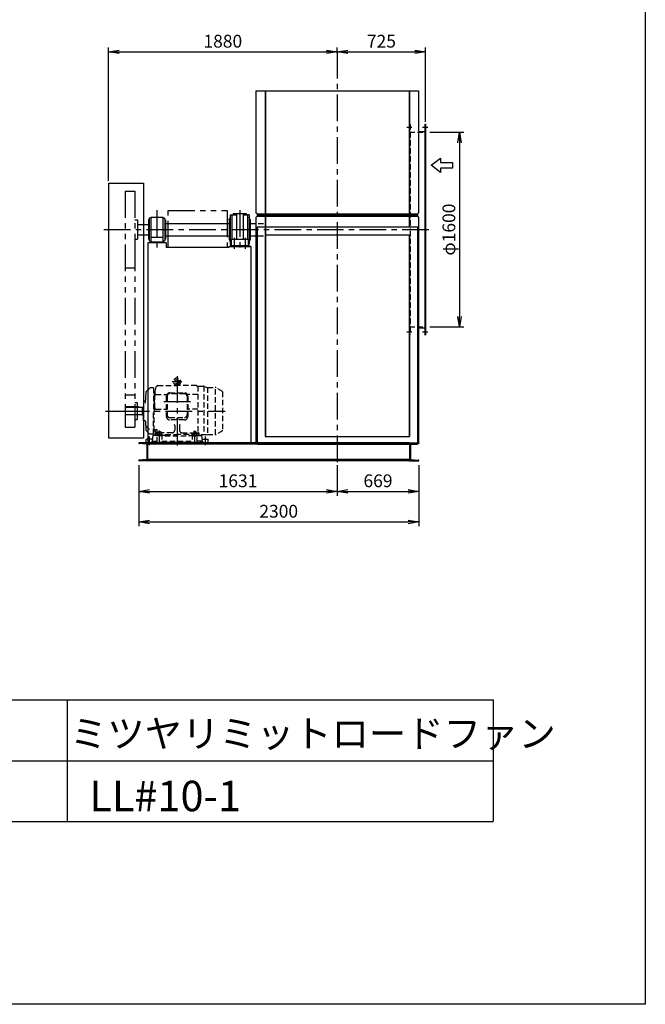
# Model space of a CAD drawing. Extents: x 5781 to 16281, y 3604 to 18354.
# Drawn here: x 11142 to 16281, y 3604 to 11690 of the extents above; entities that cross this region are included whole.
import ezdxf

# ---------------------------------------------------------------- set-up
doc = ezdxf.new("R2010")
doc.units = 0
doc.header["$LTSCALE"] = 175
doc.header["$PDSIZE"] = 1
for name, pattern in [('CENTER', [2, 1.25, -0.25, 0.25, -0.25]), ('HIDDEN', [0.375, 0.25, -0.125]), ('PHANTOM', [2.5, 1.25, -0.25, 0.25, -0.25, 0.25, -0.25])]:
    doc.linetypes.add(name, pattern=pattern)
doc.layers.get('0').update_dxf_attribs({"linetype": 'CONTINUOUS'})
doc.layers.get('DEFPOINTS').update_dxf_attribs({"linetype": 'CONTINUOUS'})
for name, color, linetype in [('4', 7, 'CONTINUOUS'), ('CT', 3, 'CENTER'), ('FUTO', 4, 'CONTINUOUS'), ('KL', 7, 'HIDDEN'), ('SL', 1, 'PHANTOM'), ('SP', 2, 'CONTINUOUS')]:
    doc.layers.add(name, color=color, linetype=linetype)
doc.styles.get("Standard").update_dxf_attribs({"font": 'simplex.shx', "oblique": 15, "bigfont": 'extfont.shx'})
doc.dimstyles.new('MATSU', dxfattribs={"dimtxt": 3, "dimasz": 2, "dimexe": 1, "dimexo": 1, "dimgap": 0.5, "dimtad": 1, "dimdec": 4, "dimdsep": 46, "dimtxsty": 'Standard', "dimblk1": 'OPEN', "dimblk2": 'OPEN', "dimsah": 1, "dimcen": 0, "dimclrd": 256, "dimclre": 256, "dimclrt": 256, "dimadec": 0, "dimazin": 0, "dimtfac": 1, "dimtdec": 4, "dimtmove": 0, "dimatfit": 0, "dimldrblk": 'OPEN', "dimfxl": 0, "dimtolj": 1, "dimarcsym": 0})

# ---------------------------------------------------------------- blocks, each defined once
blk = doc.blocks.new('_OPEN')
at = {"color": 0, "linetype": 'ByBlock'}
for p, q in [((-1, 0.167), (0, 0)), ((0, 0), (-1, -0.167)), ((0, 0), (-1, 0))]:
    blk.add_line(p, q, dxfattribs=at)
blk = doc.blocks.new('*D6')
at = {"layer": 'DEFPOINTS', "color": 0}
for p in [(12119.5, 8066), (13750.5, 8066), (13750.5, 7815.5)]:
    blk.add_point(p, dxfattribs=at)
at = {"layer": 'SP', "lineweight": -2}
for p, q in [((12119.5, 8031), (12119.5, 7780.5)), ((13750.5, 8031), (13750.5, 7780.5)), ((12207, 7815.5), (13663, 7815.5))]:
    blk.add_line(p, q, dxfattribs=at)
at = {"layer": 'SP', "lineweight": -2, "xscale": 87.5, "yscale": 87.5, "zscale": 87.5, "rotation": 180}
blk.add_blockref('_OPEN', (12119.5, 7815.5), dxfattribs=at)
at = {"layer": 'SP', "lineweight": -2, "xscale": 87.5, "yscale": 87.5, "zscale": 87.5}
blk.add_blockref('_OPEN', (13750.5, 7815.5), dxfattribs=at)
at = {"layer": 'SP', "insert": (12935, 7903), "char_height": 105, "attachment_point": 5}
blk.add_mtext('\\A1;1631', dxfattribs=at)
blk = doc.blocks.new('*D7')
at = {"layer": 'DEFPOINTS', "color": 0}
for p in [(13750.5, 8066), (14419.5, 8066), (14419.5, 7815.5)]:
    blk.add_point(p, dxfattribs=at)
at = {"layer": 'SP', "lineweight": -2}
for p, q in [((13750.5, 8031), (13750.5, 7780.5)), ((14419.5, 8031), (14419.5, 7780.5)), ((13838, 7815.5), (14332, 7815.5))]:
    blk.add_line(p, q, dxfattribs=at)
at = {"layer": 'SP', "lineweight": -2, "xscale": 87.5, "yscale": 87.5, "zscale": 87.5, "rotation": 180}
blk.add_blockref('_OPEN', (13750.5, 7815.5), dxfattribs=at)
at = {"layer": 'SP', "lineweight": -2, "xscale": 87.5, "yscale": 87.5, "zscale": 87.5}
blk.add_blockref('_OPEN', (14419.5, 7815.5), dxfattribs=at)
at = {"layer": 'SP', "insert": (14085, 7903), "char_height": 105, "attachment_point": 5}
blk.add_mtext('\\A1;669', dxfattribs=at)
blk = doc.blocks.new('*D8')
at = {"layer": 'DEFPOINTS', "color": 0}
for p in [(12119.5, 8066), (14419.5, 8066), (14419.5, 7565.4)]:
    blk.add_point(p, dxfattribs=at)
at = {"layer": 'SP', "lineweight": -2}
for p, q in [((12119.5, 8031), (12119.5, 7530.4)), ((14419.5, 8031), (14419.5, 7530.4)), ((12207, 7565.4), (14332, 7565.4))]:
    blk.add_line(p, q, dxfattribs=at)
at = {"layer": 'SP', "lineweight": -2, "xscale": 87.5, "yscale": 87.5, "zscale": 87.5, "rotation": 180}
blk.add_blockref('_OPEN', (12119.5, 7565.4), dxfattribs=at)
at = {"layer": 'SP', "lineweight": -2, "xscale": 87.5, "yscale": 87.5, "zscale": 87.5}
blk.add_blockref('_OPEN', (14419.5, 7565.4), dxfattribs=at)
at = {"layer": 'SP', "insert": (13269.5, 7652.9), "char_height": 105, "attachment_point": 5}
blk.add_mtext('\\A1;2300', dxfattribs=at)
blk = doc.blocks.new('*D9')
at = {"layer": 'DEFPOINTS', "color": 0}
for p in [(14475.5, 11425.6), (13750.5, 11379.6), (14475.5, 10816.6)]:
    blk.add_point(p, dxfattribs=at)
at = {"layer": 'SP', "lineweight": -2}
for p, q in [((13750.5, 11414.6), (13750.5, 11460.6)), ((13838, 11425.6), (14388, 11425.6)), ((14475.5, 10851.6), (14475.5, 11460.6))]:
    blk.add_line(p, q, dxfattribs=at)
at = {"layer": 'SP', "lineweight": -2, "xscale": 87.5, "yscale": 87.5, "zscale": 87.5, "rotation": 180}
blk.add_blockref('_OPEN', (13750.5, 11425.6), dxfattribs=at)
at = {"layer": 'SP', "lineweight": -2, "xscale": 87.5, "yscale": 87.5, "zscale": 87.5}
blk.add_blockref('_OPEN', (14475.5, 11425.6), dxfattribs=at)
at = {"layer": 'SP', "insert": (14113, 11513.1), "char_height": 105, "attachment_point": 5}
blk.add_mtext('\\A1;725', dxfattribs=at)
blk = doc.blocks.new('まっすぐの矢印')
at = {"layer": 'SP'}
for p, q in [((-1.71, -2.22), (0, 0)), ((0, 0), (1.71, -2.22)), ((-0.7, -2.22), (-1.71, -2.22)), ((-0.7, -5), (-0.7, -2.22)), ((0.7, -2.22), (0.7, -5)), ((1.71, -2.22), (0.7, -2.22)), ((0.7, -5), (-0.7, -5))]:
    blk.add_line(p, q, dxfattribs=at)
blk = doc.blocks.new('*D10')
at = {"layer": 'DEFPOINTS', "color": 0}
for p in [(14475.5, 10766), (14475.5, 9166), (14754.7, 9166)]:
    blk.add_point(p, dxfattribs=at)
at = {"layer": 'SP', "lineweight": -2}
for p, q in [((14510.5, 10766), (14789.7, 10766)), ((14754.7, 10678.5), (14754.7, 9253.5)), ((14510.5, 9166), (14789.7, 9166))]:
    blk.add_line(p, q, dxfattribs=at)
at = {"layer": 'SP', "lineweight": -2, "xscale": 87.5, "yscale": 87.5, "zscale": 87.5}
for p, rotation in [((14754.7, 10766), 90), ((14754.7, 9166), 270)]:
    blk.add_blockref('_OPEN', p, dxfattribs=dict(at, rotation=rotation))
at = {"layer": 'SP', "insert": (14667.2, 9966), "char_height": 105, "attachment_point": 5, "rotation": 90}
blk.add_mtext('\\A1;φ1600', dxfattribs=at)
blk = doc.blocks.new('*D11')
at = {"layer": 'DEFPOINTS', "color": 0}
for p in [(13750.5, 11425.6), (13750.5, 11425.6), (11870.5, 10331.3)]:
    blk.add_point(p, dxfattribs=at)
at = {"layer": 'SP', "lineweight": -2}
for p, q in [((11870.5, 10366.3), (11870.5, 11460.6)), ((11958, 11425.6), (13663, 11425.6))]:
    blk.add_line(p, q, dxfattribs=at)
at = {"layer": 'SP', "lineweight": -2, "xscale": 87.5, "yscale": 87.5, "zscale": 87.5, "rotation": 180}
blk.add_blockref('_OPEN', (11870.5, 11425.6), dxfattribs=at)
at = {"layer": 'SP', "lineweight": -2, "xscale": 87.5, "yscale": 87.5, "zscale": 87.5}
blk.add_blockref('_OPEN', (13750.5, 11425.6), dxfattribs=at)
at = {"layer": 'SP', "insert": (12810.5, 11513.1), "char_height": 105, "attachment_point": 5}
blk.add_mtext('\\A1;1880', dxfattribs=at)

msp = doc.modelspace()

# ---------------------------------------------------------------- linework, layer by layer
at = {"layer": '4'}
for p, q in [((16280.69763, 18353.69267), (16280.69763, 3603.69267)), ((9030.69763, 6103.69267), (15030.69763, 6103.69267)), ((11530.69763, 6103.69267), (11530.69763, 5103.69267)), ((15030.69763, 6103.69267), (15030.69763, 5103.69267)), ((9030.69763, 5603.69267), (15030.69763, 5603.69267)), ((9030.69763, 5103.69267), (15030.69763, 5103.69267)), ((16280.69763, 3603.69267), (5780.69763, 3603.69267))]:
    msp.add_line(p, q, dxfattribs=at)
at = {"layer": 'CT'}
for p, q in [((13750.53774, 11425.60508), (13750.53774, 8052.89)), ((14320.53774, 10806.03106), (14363.73774, 10806.03106)), ((14450.53774, 10806.03106), (14493.73774, 10806.03106)), ((12269.53774, 10126.39802), (12269.53774, 9794.35197)), ((12949.53774, 10126.39802), (12949.53774, 9794.35197)), ((11834.17238, 9966.03106), (14520.31565, 9966.03106)), ((12904.53774, 9897.97392), (12904.53774, 9807.97392)), ((12994.53774, 9897.97392), (12994.53774, 9807.97392)), ((14320.53774, 9126.03106), (14363.73774, 9126.03106)), ((14450.53774, 9126.03106), (14493.73774, 9126.03106)), ((12435.03774, 8762.47525), (12435.03774, 8192.47525)), ((12475.03774, 8716.03106), (12395.03774, 8716.03106)), ((12544.03768, 8551.03106), (12326.03774, 8551.03106)), ((11847.9535, 8476.03106), (12186.53774, 8476.03106)), ((11989.53774, 8476.03106), (12829.03774, 8476.03106)), ((12205.03774, 8266.03106), (12205.03774, 8196.03106)), ((12290.03774, 8211.03106), (12290.03774, 8316.03106)), ((12610.03774, 8286.03106), (12550.03774, 8286.03106)), ((12580.03774, 8211.03106), (12580.03774, 8316.03106)), ((12665.03774, 8266.03106), (12665.03774, 8196.03106))]:
    msp.add_line(p, q, dxfattribs=at)
msp.add_circle((12290.03774, 8286.03106), 16, dxfattribs=at)
at = {"layer": 'FUTO'}
for p, q in [((13082.33774, 11105.03106), (13082.33774, 10104.5805)), ((13082.33774, 11105.03106), (14418.73774, 11105.03106)), ((13157.33774, 11105.03106), (13157.33774, 9966.03106)), ((13160.53774, 11105.03106), (13160.53774, 9966.03106)), ((14340.53774, 11105.03106), (14340.53774, 9989.03106)), ((14343.73774, 11105.03106), (14343.73774, 9989.03106)), ((14418.73774, 11105.03106), (14418.73774, 10104.5805)), ((14418.73774, 10772.03106), (14469.53774, 10772.03106)), ((14469.53774, 10831.03106), (14469.53774, 9101.03106)), ((14469.53774, 10831.03106), (14475.53774, 10831.03106)), ((14475.53774, 10831.03106), (14475.53774, 9101.03106)), ((11870.53774, 10346.03106), (12159.53774, 10346.03106)), ((11870.53774, 10346.03106), (11870.53774, 8256.03106)), ((12159.53774, 10346.03106), (12159.53774, 8256.03106)), ((12204.53774, 10046.03106), (12199.53774, 10046.03106)), ((12199.53774, 10046.03106), (12199.53774, 9886.03106)), ((12204.53774, 10055.03106), (12204.53774, 9877.03106)), ((12219.53774, 10061.03106), (12210.53774, 10061.03106)), ((12219.53774, 10066.03106), (12219.53774, 9866.03106)), ((12319.53774, 10066.03106), (12219.53774, 10066.03106)), ((12319.53774, 9866.03106), (12319.53774, 10066.03106)), ((12319.53774, 10061.03106), (12328.53774, 10061.03106)), ((12334.53774, 10055.03106), (12334.53774, 9877.03106)), ((12334.53774, 10046.03106), (12339.53774, 10046.03106)), ((12339.53774, 10046.03106), (12339.53774, 9886.03106)), ((12863.53774, 10046.03106), (12871.53774, 10066.03106)), ((12863.53774, 10046.03106), (12863.53774, 9886.03106)), ((12871.53774, 10086.03106), (12885.53774, 10086.03106)), ((12871.53774, 10086.03106), (12871.53774, 9846.03106)), ((12885.53774, 10086.03106), (12922.03774, 10086.03106)), ((12885.53774, 10086.03106), (12885.53774, 9886.03106)), ((12895.53774, 10099.03106), (12895.53774, 10086.03106)), ((12895.53774, 10099.03106), (13003.53774, 10099.03106)), ((12922.03774, 10099.03106), (12922.03774, 9886.03106)), ((12977.03774, 10099.03106), (12977.03774, 9886.03106)), ((12977.03774, 10086.03106), (13013.53774, 10086.03106)), ((13003.53774, 10099.03106), (13003.53774, 10086.03106)), ((13027.53774, 10086.03106), (13013.53774, 10086.03106)), ((13013.53774, 10086.03106), (13013.53774, 9886.03106)), ((13013.53774, 10086.03106), (13013.53774, 9886.03106)), ((13027.53774, 10086.03106), (13027.53774, 9846.03106)), ((13035.53774, 10046.03106), (13027.53774, 10066.03106)), ((13035.53774, 10046.03106), (13035.53774, 9886.03106)), ((13092.33774, 10094.5805), (13082.33774, 10104.5805)), ((13092.33774, 10076.5805), (13082.33774, 10066.5805)), ((13082.33774, 10066.5805), (13082.33774, 9966.03106)), ((13092.33774, 10094.5805), (14408.73774, 10094.5805)), ((13092.33774, 10094.5805), (13092.33774, 10076.5805)), ((13092.33774, 10085.5805), (14408.73774, 10085.5805)), ((13092.33774, 10076.5805), (14408.73774, 10076.5805)), ((14408.73774, 10094.5805), (14418.73774, 10104.5805)), ((14408.73774, 10094.5805), (14408.73774, 10076.5805)), ((14408.73774, 10076.5805), (14418.73774, 10066.5805)), ((14418.73774, 10066.5805), (14418.73774, 9966.03106)), ((12109.53774, 10008.53106), (12199.53774, 10008.53106)), ((12339.53774, 10016.03106), (12863.53774, 10016.03106)), ((13082.33774, 9966.03106), (13082.33774, 9865.48162)), ((13092.33774, 9989.03106), (13092.33774, 8216.03106)), ((13092.33774, 9989.03106), (14408.73774, 9989.03106)), ((13157.33774, 9966.03106), (13157.33774, 8268.03106)), ((13160.53774, 9966.03106), (13160.53774, 8268.03106)), ((14408.73774, 9989.03106), (14408.73774, 8216.03106)), ((14418.73774, 9966.03106), (14418.73774, 9865.48162)), ((12109.53774, 9923.53106), (12199.53774, 9923.53106)), ((12199.53774, 9886.03106), (12204.53774, 9886.03106)), ((12210.53774, 9871.03106), (12219.53774, 9871.03106)), ((12214.53774, 9866.03106), (12324.53774, 9866.03106)), ((12214.53774, 9866.03106), (12214.53774, 9858.03106)), ((12313.53774, 9900.03106), (12225.53774, 9900.03106)), ((12328.53774, 9871.03106), (12319.53774, 9871.03106)), ((12324.53774, 9866.03106), (12324.53774, 9858.03106)), ((12339.53774, 9886.03106), (12334.53774, 9886.03106)), ((12339.53774, 9916.03106), (12863.53774, 9916.03106)), ((12863.53774, 9886.03106), (12871.53774, 9866.03106)), ((12879.53774, 9883.03106), (12879.53774, 9836.03106)), ((12882.53774, 9886.03106), (13016.53774, 9886.03106)), ((13019.53774, 9883.03106), (13019.53774, 9836.03106)), ((13035.53774, 9886.03106), (13027.53774, 9866.03106)), ((13082.33774, 9916.03106), (13082.33774, 8216.03106)), ((13157.33774, 9924.03106), (14343.73774, 9924.03106)), ((14340.53774, 9924.03106), (14340.53774, 8268.03106)), ((14343.73774, 9924.03106), (14343.73774, 8268.03106)), ((14418.73774, 9867.95133), (14418.73774, 8216.03106)), ((12344.53774, 9858.03106), (12194.53774, 9858.03106)), ((12194.53774, 9858.03106), (12194.53774, 8216.03106)), ((12344.53774, 9858.03106), (12344.53774, 9818.03106)), ((12859.53774, 9818.03106), (12344.53774, 9818.03106)), ((12859.53774, 9828.03106), (13039.53774, 9828.03106)), ((12859.53774, 9828.03106), (12859.53774, 9818.03106)), ((12869.53774, 9836.03106), (13029.53774, 9836.03106)), ((12869.53774, 9836.03106), (12869.53774, 9828.03106)), ((12871.53774, 9846.03106), (12879.53774, 9846.03106)), ((13027.53774, 9846.03106), (13019.53774, 9846.03106)), ((13029.53774, 9836.03106), (13029.53774, 9828.03106)), ((13039.53774, 9828.03106), (13039.53774, 8216.03106)), ((14418.73774, 9160.03106), (14469.53774, 9160.03106)), ((14469.53774, 9101.03106), (14475.53774, 9101.03106)), ((12178.34389, 8628.65704), (12173.70107, 8540.06573)), ((12009.53774, 8510.03106), (12009.53774, 8446.03106)), ((12119.53774, 8510.03106), (12009.53774, 8510.03106)), ((12149.53774, 8506.03106), (12009.53774, 8506.03106)), ((12119.53774, 8510.03106), (12119.53774, 8506.03106)), ((12149.53774, 8508.53106), (12159.53774, 8508.53106)), ((12149.53774, 8443.53106), (12149.53774, 8508.53106)), ((12159.53774, 8554.03106), (12159.53774, 8476.03106)), ((12171.69082, 8556.03106), (12161.53774, 8556.03106)), ((12149.53774, 8446.03106), (12009.53774, 8446.03106)), ((12149.53774, 8443.53106), (12159.53774, 8443.53106)), ((12159.53774, 8398.03106), (12159.53774, 8476.03106)), ((12171.69082, 8396.03106), (12161.53774, 8396.03106)), ((12174.66909, 8393.5263), (12178.34389, 8323.40508)), ((11870.53774, 8256.03106), (12159.53774, 8256.03106)), ((13157.33774, 8268.03106), (14343.73774, 8268.03106)), ((12194.53774, 8216.03106), (12119.53774, 8216.03106)), ((12119.53774, 8216.03106), (12119.53774, 8212.69287)), ((12184.38637, 8203.35403), (12123.18912, 8208.70809)), ((12180.03774, 8216.03106), (12180.03774, 8243.03106)), ((12237.03774, 8216.03106), (12180.03774, 8216.03106)), ((12188.03774, 8082.69287), (12188.03774, 8199.36925)), ((14344.53774, 8216.03106), (12194.53774, 8216.03106)), ((12194.53774, 8066.03106), (12194.53774, 8216.03106)), ((14344.53774, 8203.03456), (12194.53774, 8203.03456)), ((13091.53774, 8203.03106), (14409.53774, 8203.03106)), ((13157.33774, 8203.03106), (14343.73774, 8203.03106)), ((14344.53774, 8216.03106), (14419.53774, 8216.03106)), ((14344.53774, 8216.03106), (14344.53774, 8066.03106)), ((14351.03774, 8199.36925), (14351.03774, 8082.69287)), ((14354.68912, 8203.35403), (14415.88637, 8208.70809)), ((14419.53774, 8216.03106), (14419.53774, 8212.69287)), ((12119.53774, 8066.03106), (12119.53774, 8069.36925)), ((12194.53774, 8066.03106), (12119.53774, 8066.03106)), ((12184.38637, 8078.70809), (12123.18912, 8073.35403)), ((14344.53774, 8079.02756), (12194.53774, 8079.02756)), ((14344.53774, 8066.03106), (12194.53774, 8066.03106)), ((14344.53774, 8066.03106), (14419.53774, 8066.03106)), ((14354.68912, 8078.70809), (14415.88637, 8073.35403)), ((14419.53774, 8066.03106), (14419.53774, 8069.36925))]:
    msp.add_line(p, q, dxfattribs=at)
for centre, radius, start, end in [((12210.53774, 10055.03106), 6, 90, 180), ((12328.53774, 10055.03106), 6, 0, 90), ((12210.53774, 9877.03106), 6, 180, 270), ((12225.53774, 9894.03106), 6, 90, 180), ((12313.53774, 9894.03106), 6, 0, 90), ((12328.53774, 9877.03106), 6, 270, 0), ((12882.53774, 9883.03106), 3, 90, 180), ((13016.53774, 9883.03106), 3, 0, 90), ((12188.33022, 8628.13384), 10.00002, 135, 177.000961), ((12161.53774, 8554.03106), 2, 90, 180), ((12171.69082, 8559.03106), 2.99996, 270, 357.000443), ((12161.53774, 8398.03106), 2, 180, 270), ((12171.69082, 8393.03106), 3, 2.999557, 90), ((12186.38735, 8360.99932), 10.00014, 183.000427, 225.000977), ((12188.33022, 8323.92828), 9.99997, 182.999054, 225), ((12123.53774, 8212.69287), 4, 180, 265), ((12183.03774, 8243.03106), 3, 90, 180), ((12184.03774, 8199.36925), 4, 0, 85), ((14355.03774, 8199.36925), 4, 95, 180), ((14415.53774, 8212.69287), 4, 275, 360), ((12123.53774, 8069.36925), 4, 95, 180), ((12184.03774, 8082.69287), 4, 275, 0), ((14355.03774, 8082.69287), 4, 180, 265), ((14415.53774, 8069.36925), 4, 0, 85)]:
    msp.add_arc(centre, radius, start, end, dxfattribs=at)
at = {"layer": 'KL'}
for p, q in [((14343.73774, 10831.03106), (14349.73774, 10831.03106)), ((14343.73774, 10766.03106), (14475.53774, 10766.03106)), ((14349.73774, 10831.03106), (14349.73774, 9975.03106)), ((13035.53774, 10016.03106), (13157.33774, 10016.03106)), ((14349.73774, 9957.03106), (14349.73774, 9101.03106)), ((13035.53774, 9916.03106), (13157.33774, 9916.03106)), ((14343.73774, 9166.03106), (14475.53774, 9166.03106)), ((14343.73774, 9101.03106), (14349.73774, 9101.03106)), ((12208.25234, 8662.19805), (12181.25918, 8635.20489)), ((12241.03774, 8666.03106), (12214.97451, 8665.1209)), ((12241.03774, 8666.03106), (12241.03774, 8476.03106)), ((12260.41592, 8673.03106), (12251.03774, 8638.03106)), ((12276.03774, 8686.03106), (12260.41592, 8673.03106)), ((12276.03774, 8686.03106), (12435.03774, 8686.03106)), ((12420.81509, 8694.58178), (12420.03774, 8686.03106)), ((12435.03774, 8698.53106), (12423.48318, 8697.29308)), ((12423.48318, 8697.29308), (12446.59231, 8697.29308)), ((12435.03774, 8698.53106), (12446.59231, 8697.29308)), ((12594.03768, 8686.03106), (12435.03774, 8686.03106)), ((12449.2604, 8694.58178), (12450.03774, 8686.03106)), ((12594.03768, 8686.03106), (12604.03768, 8677.70928)), ((12604.03768, 8679.53106), (12650.51107, 8679.53106)), ((12604.03768, 8679.53106), (12604.03768, 8296.03106)), ((12654.03768, 8679.21758), (12654.03768, 8280.03106)), ((12657.35152, 8678.32501), (12680.94613, 8669.73712)), ((12684.23763, 8668.84844), (12684.23763, 8283.53106)), ((12687.78646, 8668.53106), (12748.72677, 8668.53106)), ((12749.93771, 8283.53106), (12749.93771, 8668.48199)), ((12806.53768, 8637.47442), (12756.22677, 8666.52154)), ((12241.03774, 8638.03106), (12246.03774, 8638.03106)), ((12246.03774, 8638.03106), (12251.03774, 8638.03106)), ((12246.03774, 8638.03106), (12246.03774, 8476.03106)), ((12246.03774, 8638.03106), (12246.03774, 8476.03106)), ((12251.03774, 8638.03106), (12251.03774, 8601.03106)), ((12251.03774, 8501.03106), (12251.03774, 8601.03106)), ((12261.03774, 8611.03106), (12350.66055, 8611.03106)), ((12346.03774, 8595.03106), (12346.03774, 8433.33331)), ((12353.03774, 8598.03106), (12353.03774, 8443.33331)), ((12497.03768, 8618.03106), (12373.03774, 8618.03106)), ((12376.03774, 8625.03106), (12494.03774, 8625.03106)), ((12517.03768, 8598.03106), (12517.03768, 8443.33331)), ((12604.03768, 8611.03106), (12519.41488, 8611.03106)), ((12524.03768, 8595.03106), (12524.03768, 8433.33331)), ((12809.03774, 8633.68102), (12809.03774, 8318.89071)), ((12261.03774, 8491.03106), (12346.03774, 8491.03106)), ((12604.03768, 8491.03106), (12524.03768, 8491.03106)), ((12241.03774, 8286.03106), (12241.03774, 8476.03106)), ((12246.03774, 8314.03106), (12246.03774, 8476.03106)), ((12246.03774, 8314.03106), (12246.03774, 8476.03106)), ((12373.03774, 8423.33331), (12497.03774, 8423.33331)), ((12441.49062, 8410.33331), (12426.90151, 8410.33331)), ((12208.10879, 8325.1358), (12179.31631, 8353.92803)), ((12494.03768, 8403.33331), (12376.03774, 8403.33331)), ((12415.03774, 8358.52715), (12415.03774, 8317.63506)), ((12455.03774, 8358.52715), (12455.03774, 8317.63506)), ((12208.25234, 8289.86407), (12181.25918, 8316.85723)), ((12241.03774, 8286.03106), (12214.97451, 8286.94122)), ((12235.03774, 8276.03106), (12230.03774, 8228.03106)), ((12270.03774, 8276.03106), (12235.03774, 8276.03106)), ((12241.03774, 8314.03106), (12246.03774, 8314.03106)), ((12252.07363, 8314.03106), (12246.03774, 8314.03106)), ((12251.03774, 8324.27032), (12270.12637, 8324.27032)), ((12261.19595, 8296.03106), (12251.03774, 8324.27032)), ((12251.03774, 8317.15753), (12253.59634, 8317.15753)), ((12258.03774, 8296.03106), (12251.03774, 8317.15753)), ((12255.03774, 8276.03106), (12255.03774, 8293.03106)), ((12272.71723, 8296.03106), (12258.03774, 8296.03106)), ((12260.03774, 8286.03106), (12320.03774, 8286.03106)), ((12270.03774, 8221.03106), (12270.03774, 8286.03106)), ((12270.12637, 8301.03106), (12270.12637, 8324.27032)), ((12290.03774, 8304.50665), (12274.03774, 8295.26934)), ((12274.03774, 8276.79376), (12274.03774, 8295.26934)), ((12290.03774, 8267.55645), (12274.03774, 8276.79376)), ((12306.03774, 8295.26934), (12290.03774, 8304.50665)), ((12306.03774, 8276.79376), (12290.03774, 8267.55645)), ((12306.03774, 8276.79376), (12306.03774, 8295.26934)), ((12315.03774, 8296.03106), (12307.35825, 8296.03106)), ((12310.03774, 8286.03106), (12310.03774, 8221.03106)), ((12335.03774, 8276.03106), (12310.03774, 8276.03106)), ((12395.43764, 8297.63897), (12315.03774, 8296.03106)), ((12335.03774, 8276.03106), (12335.03774, 8277.03106)), ((12335.03774, 8271.03106), (12335.03774, 8276.03106)), ((12335.03774, 8271.03106), (12535.03774, 8271.03106)), ((12340.03774, 8282.03106), (12435.03774, 8282.03106)), ((12530.03768, 8282.03106), (12435.03774, 8282.03106)), ((12474.63778, 8297.63897), (12555.03768, 8296.03106)), ((12535.03768, 8276.03106), (12535.03768, 8277.03106)), ((12535.03768, 8276.03106), (12560.03774, 8276.03106)), ((12535.03774, 8276.03106), (12535.03774, 8271.03106)), ((12555.03768, 8296.03106), (12562.71723, 8296.03106)), ((12560.03774, 8286.03106), (12560.03774, 8221.03106)), ((12564.03774, 8295.26934), (12580.03774, 8304.50665)), ((12564.03774, 8276.79376), (12564.03774, 8295.26934)), ((12564.03774, 8276.79376), (12580.03774, 8267.55645)), ((12580.03774, 8304.50665), (12596.03774, 8295.26934)), ((12580.03774, 8267.55645), (12596.03774, 8276.79376)), ((12596.03774, 8276.79376), (12596.03774, 8295.26934)), ((12597.35825, 8296.03106), (12612.03768, 8296.03106)), ((12600.03774, 8221.03106), (12600.03774, 8286.03106)), ((12600.03774, 8276.03106), (12635.03774, 8276.03106)), ((12615.03768, 8276.03106), (12615.03768, 8293.03106)), ((12674.64376, 8280.03106), (12615.03768, 8280.03106)), ((12635.03774, 8276.03106), (12640.03774, 8228.03106)), ((12674.64376, 8280.03106), (12684.25973, 8283.53106)), ((12684.23763, 8283.53106), (12748.72677, 8283.53106)), ((12806.53768, 8314.5877), (12756.22677, 8285.54058)), ((12231.91274, 8246.03106), (12183.03774, 8246.03106)), ((12227.03774, 8228.03106), (12227.03774, 8221.03106)), ((12227.03774, 8228.03106), (12270.03774, 8228.03106)), ((12227.03774, 8221.03106), (12643.03774, 8221.03106)), ((12237.03774, 8216.03106), (12237.03774, 8221.03106)), ((12310.03774, 8228.03106), (12560.03774, 8228.03106)), ((12643.03774, 8228.03106), (12600.03774, 8228.03106)), ((12633.03774, 8216.03106), (12633.03774, 8221.03106)), ((12633.03774, 8216.03106), (12690.03774, 8216.03106)), ((12638.16274, 8246.03106), (12687.03774, 8246.03106)), ((12643.03774, 8228.03106), (12643.03774, 8221.03106)), ((12690.03774, 8216.03106), (12690.03774, 8243.03106))]:
    msp.add_line(p, q, dxfattribs=at)
for centre, radius in [((12435.03774, 8716.03106), 17.5), ((12435.03774, 8410.33331), 3.5), ((12580.03774, 8286.03106), 16)]:
    msp.add_circle(centre, radius, dxfattribs=at)
for centre, radius, start, end in [((12435.03774, 8716.03106), 30, 305.603867, 234.396149), ((12215.32339, 8655.12701), 9.99997, 91.999329, 135), ((12414.07937, 8686.76086), 5.99998, 354.805573, 54.396263), ((12423.80276, 8694.31017), 2.99999, 96.115173, 174.805571), ((12446.27273, 8694.31017), 2.99998, 5.194427, 83.884827), ((12455.99612, 8686.76086), 5.99998, 125.603737, 185.194427), ((12435.03774, 8716.03106), 30, 305.190048, 305.603867), ((12650.51107, 8659.53106), 20, 69.999954, 90), ((12687.78646, 8688.53106), 20, 250.000275, 270), ((12748.72677, 8653.53106), 15, 60.000183, 90), ((12261.03774, 8601.03106), 10, 90, 180), ((12376.03774, 8595.03106), 30, 90, 180), ((12373.03774, 8598.03106), 20, 90, 180), ((12494.03768, 8595.03106), 30, 0, 90), ((12497.03768, 8598.03106), 20, 0, 90), ((12804.03768, 8633.14434), 4.99996, 0, 59.999718), ((12261.03774, 8501.03106), 10, 180, 270), ((12376.03774, 8433.33331), 30, 180, 270), ((12373.03774, 8443.33331), 20, 180, 270), ((12494.03768, 8433.33331), 30, 270, 0), ((12497.03768, 8443.33331), 20, 270, 0), ((12410.03774, 8358.52715), 5, 0, 90), ((12460.03774, 8358.52715), 5, 90, 180), ((12215.32339, 8296.93511), 9.99998, 225, 268.000671), ((12258.03774, 8293.03106), 3, 90, 180), ((12265.12637, 8301.03106), 5, 270, 0), ((12290.03774, 8286.03106), 20, 0, 180), ((12340.03774, 8277.03106), 5, 90, 180), ((12395.03774, 8317.63506), 20, 271.145721, 0), ((12475.03768, 8317.63506), 20.00009, 180, 268.854279), ((12530.03768, 8277.03106), 5, 0, 90), ((12580.03774, 8286.03106), 20, 0, 180), ((12612.03768, 8293.03106), 3, 0, 90), ((12748.72677, 8298.53106), 15.00009, 270, 299.999817), ((12804.03768, 8318.91778), 5, 300.000275, 0), ((12687.03774, 8243.03106), 3, 0, 90)]:
    msp.add_arc(centre, radius, start, end, dxfattribs=at)
at = {"layer": 'SL'}
for p, q in [((12009.53774, 10281.03106), (12009.53774, 8343.53106)), ((12009.53774, 10281.03106), (12087.43774, 10281.03106)), ((12087.43774, 10281.03106), (12087.43774, 10046.03106)), ((12087.43774, 10281.03106), (12087.43774, 8343.53106)), ((12360.75773, 9818.03106), (12360.75773, 10122.84842)), ((12360.75773, 10122.84842), (12846.7131, 10122.84842)), ((12846.7131, 10122.84842), (12846.7131, 9818.03106)), ((12087.43774, 10046.03106), (12109.53774, 10046.03106)), ((12109.53774, 10046.03106), (12109.53774, 9886.03106)), ((12087.43774, 9886.03106), (12109.53774, 9886.03106)), ((12087.43774, 9886.03106), (12087.43774, 9651.03106)), ((12009.53774, 9651.03106), (12087.43774, 9651.03106)), ((12009.53774, 8608.53106), (12087.43774, 8608.53106)), ((12087.43774, 8546.03106), (12107.53774, 8546.03106)), ((12107.53774, 8546.03106), (12107.53774, 8406.03106)), ((12009.53774, 8343.53106), (12087.43774, 8343.53106)), ((12087.43774, 8406.03106), (12107.53774, 8406.03106)), ((12087.43774, 8406.03106), (12087.43774, 8343.53106))]:
    msp.add_line(p, q, dxfattribs=at)

# ---------------------------------------------------------------- block references
at = {"layer": 'FUTO', "xscale": 35, "yscale": 35, "zscale": 35, "rotation": 90}
msp.add_blockref('まっすぐの矢印', (14522.00572, 10493.73276), dxfattribs=at)

# ---------------------------------------------------------------- texts
at = {"layer": '4'}
for s, height, p in [('ミツヤリミットロードファン', 225, (11554.66294, 5714.62918)), ('LL#10-1', 250, (11713.97011, 5189.49059))]:
    msp.add_text(s, height=height, dxfattribs=at).set_placement(p)

# ---------------------------------------------------------------- dimensions: what is measured, and where the dimension line sits
at = {"layer": 'SP'}
for base, p1, p2, picture, middle in [((13750.53774, 11425.60508), (11870.53774, 10331.29965), (13750.53774, 11425.60508), '*D11', (12810.53774, 11513.10508)), ((14475.53774, 11425.60508), (13750.53774, 11379.6327), (14475.53774, 10816.56793), '*D9', (14113.03774, 11513.10508)), ((13750.53774, 7815.51873), (12119.53774, 8066.03106), (13750.53774, 8066.03106), '*D6', (12935.03774, 7903.01873)), ((14419.53774, 7565.43098), (12119.53774, 8066.03106), (14419.53774, 8066.03106), '*D8', (13269.53774, 7652.93098)), ((14419.53774, 7815.51873), (13750.53774, 8066.03106), (14419.53774, 8066.03106), '*D7', (14085.03774, 7903.01873))]:
    dim = msp.add_linear_dim(base=base, p1=p1, p2=p2, dimstyle='MATSU', override={"dimscale": 35, "dimasz": 2.5, "dimgap": 1}, dxfattribs=at)
    dim.commit()
    dim.dimension.update_dxf_attribs({"geometry": picture, "text_midpoint": middle})
dim = msp.add_linear_dim(base=(14754.73114, 9166.03106), p1=(14475.53774, 10766.03106), p2=(14475.53774, 9166.03106), angle=90, dimstyle='MATSU', override={"dimscale": 35, "dimasz": 2.5, "dimgap": 1, "dimpost": 'φ<>'}, dxfattribs=at)
dim.commit()
dim.dimension.update_dxf_attribs({"geometry": '*D10', "text_midpoint": (14667.23114, 9966.03106)})

doc.saveas('drawing.dxf')
